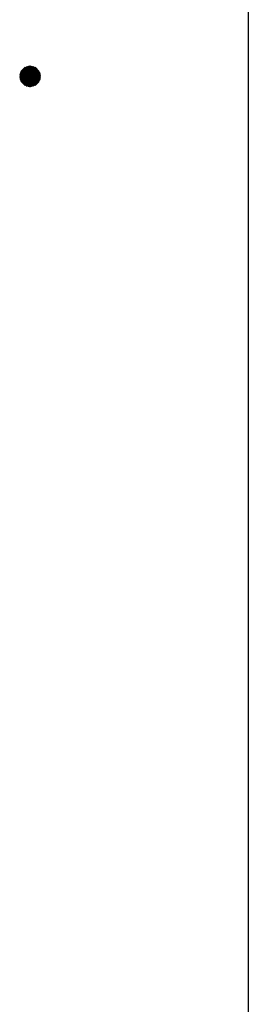
# Model space of a CAD drawing. Extents: x 0 to 4200, y 0 to 2970.
# Drawn here: x 4068 to 4200, y 1059 to 1628 of the extents above; entities that cross this region are included whole.
import ezdxf
from ezdxf.enums import TextEntityAlignment as Align

# ---------------------------------------------------------------- set-up
doc = ezdxf.new("R2010")
doc.units = 0
doc.header["$LTSCALE"] = 3
doc.layers.get('0').update_dxf_attribs({"linetype": 'CONTINUOUS'})
doc.layers.get('DEFPOINTS').update_dxf_attribs({"linetype": 'CONTINUOUS'})
doc.layers.add('P_5DRAWFRAME', color=104, linetype='CONTINUOUS')
doc.styles.add('BIGFONT', font='simplex.shx', dxfattribs={"bigfont": 'bigfont.shx'})

# ---------------------------------------------------------------- blocks, each defined once
blk = doc.blocks.new('DFP3')
at = {"color": 0}
for p, q in [((406.8, 159.55), (407.4, 160.15)), ((406.804, 159.483), (407.467, 160.146)), ((406.805, 159.625), (407.325, 160.145)), ((406.814, 159.422), (407.528, 160.136)), ((406.823, 159.714), (407.236, 160.127)), ((406.829, 159.367), (407.583, 160.121)), ((406.848, 159.315), (407.635, 160.102)), ((406.871, 159.267), (407.683, 160.079)), ((406.871, 159.833), (407.117, 160.079)), ((406.897, 159.223), (407.727, 160.053)), ((406.926, 159.182), (407.768, 160.024)), ((406.926, 159.918), (407.768, 159.076)), ((406.959, 159.143), (407.807, 159.991)), ((406.959, 159.957), (407.807, 159.109)), ((406.994, 159.992), (407.842, 159.144)), ((406.994, 159.108), (407.842, 159.956)), ((407.033, 160.024), (407.874, 159.183)), ((407.033, 159.076), (407.874, 159.917)), ((407.074, 160.054), (407.904, 159.224)), ((407.119, 160.08), (407.93, 159.269)), ((407.167, 160.103), (407.953, 159.317)), ((407.218, 160.122), (407.972, 159.368)), ((407.274, 160.137), (407.987, 159.424)), ((407.335, 160.146), (407.996, 159.485)), ((407.402, 160.15), (408, 159.552)), ((407.478, 160.145), (407.995, 159.628)), ((407.567, 160.126), (407.976, 159.717)), ((407.688, 160.077), (407.927, 159.838)), ((406.8, 159.55), (407.4, 158.95)), ((406.804, 159.617), (407.467, 158.954)), ((406.805, 159.475), (407.325, 158.955)), ((406.814, 159.678), (407.528, 158.964)), ((406.823, 159.386), (407.236, 158.973)), ((406.829, 159.733), (407.583, 158.979)), ((406.848, 159.785), (407.635, 158.998)), ((406.871, 159.833), (407.683, 159.021)), ((406.897, 159.877), (407.727, 159.047)), ((407.074, 159.046), (407.904, 159.876)), ((407.119, 159.02), (407.93, 159.831)), ((407.167, 158.997), (407.953, 159.783)), ((407.218, 158.978), (407.972, 159.732)), ((407.274, 158.963), (407.987, 159.676)), ((407.335, 158.954), (407.996, 159.615)), ((407.402, 158.95), (408, 159.548)), ((407.478, 158.955), (407.995, 159.472)), ((407.567, 158.974), (407.976, 159.383)), ((406.871, 159.267), (407.117, 159.021)), ((407.688, 159.023), (407.927, 159.262))]:
    blk.add_line(p, q, dxfattribs=at)
at = {"layer": 'DEFPOINTS', "color": 0}
blk.add_line((420, 297), (420, 0), dxfattribs=at)
at = {"color": 83, "style": 'BIGFONT'}
for tag, height, p in [('PROJECT1', 4, (283.377, 25.596)), ('DATE', 3, (344.677, 25.842)), ('SCALE', 3, (379.677, 25.842)), ('PROJECT2', 4, (284.202, 17.842)), ('PROJECT3', 4, (284.202, 10.567)), ('DWGNO', 3, (358.677, 10.567))]:
    blk.add_attdef(tag, text='', height=height, dxfattribs=at).set_placement(p, align=Align.BOTTOM_CENTER)
at = {"color": 83, "ltscale": 0.5, "style": 'BIGFONT', "flags": 8}
for tag, p in [('REV04', (26.475, 27.614)), ('REV03', (26.475, 21.705)), ('REV02', (26.475, 15.575)), ('REV01', (26.475, 10.325))]:
    blk.add_attdef(tag, text='', height=2, dxfattribs=at).set_placement(p, align=Align.BOTTOM_LEFT)
for tag, p in [('REVD4', (80.979, 27.614)), ('R4D', (92.672, 27.614)), ('R4C', (101.797, 27.614)), ('R4A', (110.922, 27.614)), ('REVD3', (80.979, 21.705)), ('R3D', (92.672, 21.705)), ('R3C', (101.797, 21.705)), ('R3A', (110.922, 21.705)), ('REVD2', (80.979, 15.575)), ('R2D', (92.672, 15.575)), ('R2C', (101.797, 15.575)), ('R2A', (110.922, 15.575)), ('REVD1', (80.979, 10.325)), ('R1D', (92.672, 10.325)), ('R1C', (101.797, 10.325)), ('R1A', (110.922, 10.325))]:
    blk.add_attdef(tag, text='', height=2, dxfattribs=at).set_placement(p, align=Align.BOTTOM_CENTER)

msp = doc.modelspace()

# ---------------------------------------------------------------- block references
at = {"layer": 'P_5DRAWFRAME', "xscale": 10, "yscale": 10, "zscale": 10}
msp.add_blockref('DFP3', (0, 0), dxfattribs=at)

doc.saveas('drawing.dxf')
